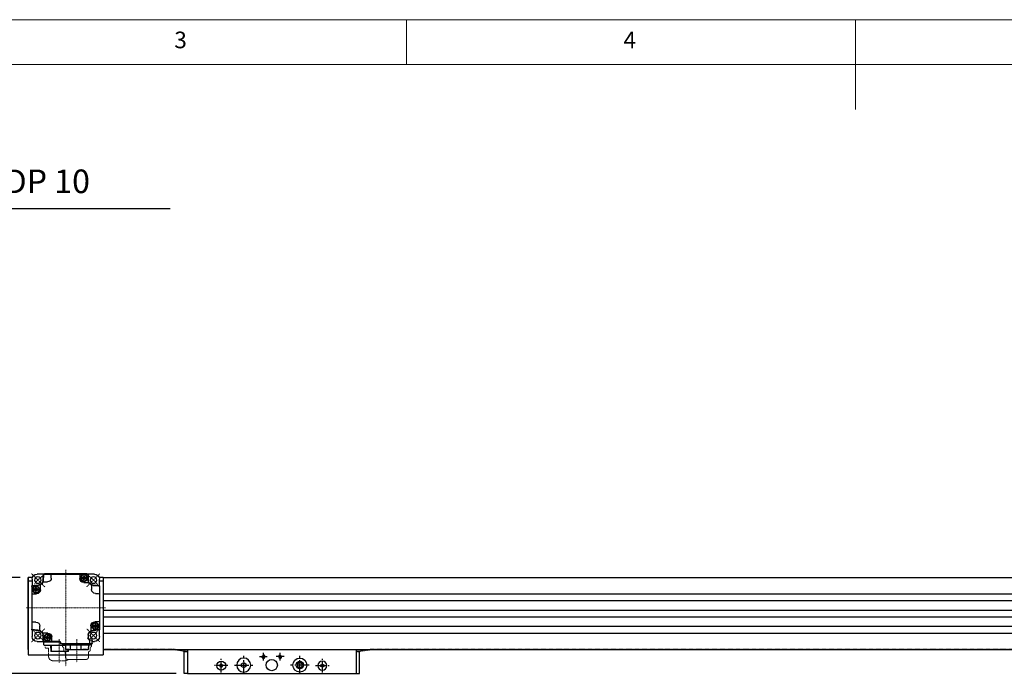
# Model space of a CAD drawing. Units: millimetres. Extents: x 10 to 3210, y 10 to 2226.
# Drawn here: x 906 to 1782, y 1643 to 2226 of the extents above; entities that cross this region are included whole.
import ezdxf

# ---------------------------------------------------------------- set-up
doc = ezdxf.new("R2010")
doc.units = ezdxf.units.MM
doc.header["$LTSCALE"] = 0.5
doc.header["$PDSIZE"] = -1
for name, pattern in [('CENTER', [2, 1.25, -0.25, 0.25, -0.25]), ('CENTER2', [28.575, 19.05, -3.175, 3.175, -3.175]), ('HIDDEN', [0.375, 0.25, -0.125])]:
    doc.linetypes.add(name, pattern=pattern)
for name, color, linetype in [('1', 3, 'CENTER2'), ('2', 5, 'HIDDEN'), ('RD', 1, 'Continuous'), ('표제란', 4, 'Continuous')]:
    doc.layers.add(name, color=color, linetype=linetype)
for name, color, linetype, lineweight in [('CENTER', 7, 'CENTER', 13), ('HIDDEN', 3, 'HIDDEN', 13), ('OBJECT', 6, 'Continuous', 25)]:
    doc.layers.add(name, color=color, linetype=linetype, lineweight=lineweight)
doc.styles.get("Standard").update_dxf_attribs({"font": 'romans.shx', "bigfont": 'whgtxt.shx'})
doc.dimstyles.new('A3', dxfattribs={"dimscale": 7, "dimtxt": 3, "dimasz": 2.5, "dimexe": 1, "dimexo": 1, "dimgap": 1, "dimtad": 1, "dimdec": 4, "dimdsep": 46, "dimtxsty": 'Standard', "dimcen": 0, "dimclrd": 4, "dimclre": 4, "dimclrt": 254, "dimazin": 2, "dimtfac": 1, "dimtdec": 4, "dimtmove": 0, "dimatfit": 3, "dimfxl": 1, "dimtolj": 1, "dimarcsym": 0})

# ---------------------------------------------------------------- blocks, each defined once
blk = doc.blocks.new('표제란2')
at = {"linetype": 'Continuous', "lineweight": 0}
blk.add_line((410, 297), (10, 297), dxfattribs=at)
at = {"layer": '표제란', "linetype": 'Continuous', "lineweight": 0}
for p, q in [((165, 292), (165, 297)), ((215, 297), (215, 287)), ((405, 292), (15, 292))]:
    blk.add_line(p, q, dxfattribs=at)
at = {"layer": '표제란', "linetype": 'Continuous', "lineweight": 0, "char_height": 1.85, "attachment_point": 1}
for s, insert in [('3', (139.17, 295.67)), ('4', (189.17, 295.67))]:
    blk.add_mtext(s, dxfattribs=dict(at, insert=insert))
blk = doc.blocks.new('*D253')
at = {"color": 4, "lineweight": -2, "transparency": 16777216}
for p, q in [((906.2, 1729.36), (850.44, 1729.36)), ((857.44, 1711.86), (857.44, 1661.36)), ((1045.2, 1643.86), (850.44, 1643.86))]:
    blk.add_line(p, q, dxfattribs=at)
at = {"color": 4, "transparency": 16777216}
for points in [[(854.52, 1711.86), (860.35, 1711.86), (857.44, 1729.36)], [(854.52, 1661.36), (860.35, 1661.36), (857.44, 1643.86)]]:
    blk.add_solid(points, dxfattribs=at)
at = {"layer": 'Defpoints', "color": 0, "transparency": 16777216}
for p in [(913.2, 1729.36), (857.44, 1643.86), (1052.2, 1643.86)]:
    blk.add_point(p, dxfattribs=at)
at = {"color": 254, "transparency": 16777216, "insert": (839.94, 1686.61), "char_height": 21, "attachment_point": 5, "rotation": 90}
blk.add_mtext('\\A1;85.5', dxfattribs=at)
blk = doc.blocks.new('A$C5D266E9A')
for p, q in [((5.98, 7.42), (4.73, 6.7)), ((4.73, 6.7), (4.73, 5.26)), ((4.73, 5.26), (5.98, 4.54)), ((7.23, 6.7), (5.98, 7.42)), ((5.98, 4.54), (7.23, 5.26)), ((7.23, 5.26), (7.23, 6.7))]:
    blk.add_line(p, q)
blk.add_circle((5.98, 5.98), 3.98)
at = {"layer": '1'}
for p, q in [((5.98, 11.96), (5.98, 0)), ((0, 5.98), (11.96, 5.98))]:
    blk.add_line(p, q, dxfattribs=at)
blk = doc.blocks.new('A$C39D6608A')
for p, q in [((8.22, 10.53), (6.22, 9.37)), ((6.22, 9.37), (6.22, 7.07)), ((10.22, 9.37), (8.22, 10.53)), ((10.22, 7.07), (10.22, 9.37)), ((6.22, 7.07), (8.22, 5.91)), ((8.22, 5.91), (10.22, 7.07))]:
    blk.add_line(p, q)
blk.add_circle((8.22, 8.22), 6.22)
at = {"layer": '1'}
for p, q in [((8.22, 16.44), (8.22, 0)), ((0, 8.22), (16.44, 8.22))]:
    blk.add_line(p, q, dxfattribs=at)
blk = doc.blocks.new('4RT3ERFGDFGBXFG')
at = {"layer": 'CENTER', "ltscale": 0.3}
for p, q in [((346.29, -1054.77), (334.55, -1043.03)), ((364.99, -1039.75), (364.99, -1125.37)), ((383.7, -1054.77), (395.44, -1043.03)), ((400.29, -1073.47), (329.7, -1073.47)), ((346.29, -1092.17), (334.55, -1103.91)), ((383.7, -1092.17), (395.44, -1103.91)), ((354.99, -1101.46), (354.99, -1121.82)), ((370.89, -1101.46), (370.89, -1122.53))]:
    blk.add_line(p, q, dxfattribs=at)
for start, end in [(126.25402, 144.38103), (36.25402, 54.38103), (216.25402, 234.38103), (306.25402, 324.38103)]:
    blk.add_arc((364.99, -1073.47), 35, start, end, dxfattribs=at)
at = {"layer": 'HIDDEN', "ltscale": 5}
for p, q in [((342, -1107.49), (342, -1105.99)), ((342, -1105.99), (367.98, -1105.99)), ((342.8, -1106.49), (353.72, -1106.49)), ((343.3, -1111.49), (343.3, -1109.37)), ((344.3, -1112.49), (344.41, -1112.49)), ((344.61, -1112.68), (344.8, -1117.9)), ((367.19, -1106.49), (360.01, -1106.49)), ((365.19, -1117.9), (365.38, -1112.68)), ((365.58, -1112.49), (365.68, -1112.49)), ((366.68, -1111.49), (366.68, -1109.37)), ((367.19, -1106.49), (367.24, -1105.99)), ((367.98, -1107.49), (367.98, -1105.99)), ((380.34, -1116.57), (380.34, -1109.37)), ((382.64, -1109.37), (380.34, -1109.37)), ((383.14, -1108.32), (383.14, -1108.87)), ((345, -1118.09), (345.05, -1118.09)), ((345.05, -1118.25), (345.05, -1118.09)), ((347.32, -1119.49), (362.67, -1119.49)), ((364.93, -1118.09), (364.99, -1118.09)), ((364.93, -1118.25), (364.93, -1118.09)), ((365.44, -1120.57), (376.34, -1120.57))]:
    blk.add_line(p, q, dxfattribs=at)
for centre, radius, start, end in [((343, -1107.49), 1, 180, 249.51268), ((342.3, -1109.37), 1, 0, 69.51268), ((344.3, -1111.49), 1, 180, 270), ((344.41, -1112.69), 0.2, 2.04541, 90), ((365.58, -1112.69), 0.2, 90, 177.95459), ((365.68, -1111.49), 1, 270, 0), ((367.68, -1109.37), 1, 110.48732, 180), ((366.98, -1107.49), 1, 290.48732, 0), ((382.64, -1108.87), 0.5, 270, 0), ((345, -1117.89), 0.2, 182.04541, 270), ((346.05, -1118.25), 1, 180, 247.97569), ((347.32, -1115.12), 4.37, 247.97569, 270), ((362.67, -1115.12), 4.37, 270, 292.02431), ((365.44, -1116.57), 4, 226.90374, 270), ((363.93, -1118.25), 1, 292.02431, 0), ((364.99, -1117.89), 0.2, 270, 357.95459), ((376.34, -1116.57), 4, 270, 0)]:
    blk.add_arc(centre, radius, start, end, dxfattribs=at)
blk.add_point((354.99, -1106.49), dxfattribs=at)
at = {"layer": 'OBJECT'}
for p, q in [((346.11, -1043.2), (383.88, -1043.2)), ((334.99, -1053.91), (334.99, -1047.97)), ((339.49, -1043.47), (345.43, -1043.47)), ((345.36, -1044.39), (345.04, -1049.03)), ((348.99, -1050.97), (345.05, -1050.97)), ((383.63, -1043.47), (346.36, -1043.47)), ((346.92, -1046.7), (347.48, -1046.7)), ((346.92, -1046.7), (347.63, -1046.84)), ((346.92, -1047.26), (347.63, -1047.12)), ((347.48, -1047.26), (346.92, -1047.26)), ((347.48, -1046.7), (348.07, -1046.36)), ((347.48, -1046.7), (347.68, -1046.84)), ((347.48, -1047.26), (347.68, -1047.12)), ((348.07, -1047.6), (347.48, -1047.26)), ((347.68, -1046.84), (347.63, -1046.84)), ((347.63, -1047.12), (349.77, -1046.84)), ((347.63, -1046.84), (349.77, -1047.12)), ((347.63, -1047.12), (347.68, -1047.12)), ((348.24, -1046.52), (347.68, -1046.84)), ((347.68, -1047.12), (349.71, -1046.84)), ((347.68, -1046.84), (349.71, -1047.12)), ((347.68, -1047.12), (348.24, -1047.44)), ((348.07, -1046.36), (348.42, -1045.76)), ((349.32, -1047.6), (348.07, -1046.36)), ((348.07, -1047.6), (349.32, -1046.36)), ((348.42, -1048.2), (348.07, -1047.6)), ((348.56, -1045.97), (348.24, -1046.52)), ((348.24, -1047.44), (348.56, -1048)), ((348.35, -1049.71), (348.35, -1049.91)), ((348.42, -1045.2), (348.56, -1045.91)), ((348.42, -1045.76), (348.42, -1045.2)), ((348.42, -1045.76), (348.56, -1045.97)), ((348.42, -1048.2), (348.56, -1048)), ((348.42, -1048.76), (348.56, -1048.05)), ((348.42, -1048.76), (348.42, -1048.2)), ((348.84, -1048.05), (348.56, -1045.91)), ((348.56, -1045.91), (348.56, -1045.97)), ((348.56, -1048.05), (348.84, -1045.91)), ((348.84, -1048), (348.56, -1045.97)), ((348.56, -1048), (348.84, -1045.97)), ((348.56, -1048), (348.56, -1048.05)), ((348.98, -1045.2), (348.84, -1045.91)), ((348.98, -1045.76), (348.84, -1045.97)), ((348.84, -1045.97), (348.84, -1045.91)), ((349.16, -1046.52), (348.84, -1045.97)), ((348.84, -1048), (349.16, -1047.44)), ((348.98, -1048.2), (348.84, -1048)), ((348.84, -1048.05), (348.84, -1048)), ((348.98, -1048.76), (348.84, -1048.05)), ((348.98, -1045.2), (348.98, -1045.76)), ((348.98, -1045.76), (349.32, -1046.36)), ((349.32, -1047.6), (348.98, -1048.2)), ((348.98, -1048.2), (348.98, -1048.76)), ((349.05, -1049.91), (349.05, -1049.71)), ((349.71, -1046.84), (349.16, -1046.52)), ((349.16, -1047.44), (349.71, -1047.12)), ((349.32, -1046.36), (349.92, -1046.7)), ((349.92, -1047.26), (349.32, -1047.6)), ((349.92, -1046.7), (349.71, -1046.84)), ((349.77, -1046.84), (349.71, -1046.84)), ((349.71, -1047.12), (349.77, -1047.12)), ((349.92, -1047.26), (349.71, -1047.12)), ((350.48, -1046.7), (349.77, -1046.84)), ((350.48, -1047.26), (349.77, -1047.12)), ((349.92, -1046.7), (350.48, -1046.7)), ((350.48, -1047.26), (349.92, -1047.26)), ((352.49, -1044.47), (352.49, -1047.47)), ((377.79, -1046.97), (377.79, -1044.47)), ((384.64, -1050.47), (381.29, -1050.47)), ((384.55, -1043.47), (390.49, -1043.47)), ((384.63, -1044.39), (384.95, -1049.03)), ((394.99, -1047.97), (394.99, -1053.91)), ((334.73, -1092.35), (334.73, -1054.59)), ((334.99, -1054.84), (334.99, -1092.1)), ((335.92, -1053.84), (340.55, -1053.51)), ((338.49, -1060.67), (335.99, -1060.67)), ((341.99, -1053.83), (341.99, -1057.17)), ((387.49, -1057.47), (387.49, -1053.53)), ((389.7, -1056.89), (390.41, -1057.03)), ((389.7, -1056.89), (390.26, -1056.89)), ((389.7, -1057.45), (390.41, -1057.31)), ((390.26, -1057.45), (389.7, -1057.45)), ((390.26, -1056.89), (390.86, -1056.55)), ((390.26, -1056.89), (390.47, -1057.03)), ((390.26, -1057.45), (390.47, -1057.31)), ((390.86, -1057.8), (390.26, -1057.45)), ((390.41, -1057.03), (392.55, -1057.31)), ((390.41, -1057.31), (392.55, -1057.03)), ((390.47, -1057.03), (390.41, -1057.03)), ((390.41, -1057.31), (390.47, -1057.31)), ((391.02, -1056.71), (390.47, -1057.03)), ((390.47, -1057.03), (392.5, -1057.31)), ((390.47, -1057.31), (392.5, -1057.03)), ((390.47, -1057.31), (391.02, -1057.63)), ((390.86, -1056.55), (391.2, -1055.96)), ((392.11, -1057.8), (390.86, -1056.55)), ((390.86, -1057.8), (392.11, -1056.55)), ((391.2, -1058.39), (390.86, -1057.8)), ((391.34, -1056.16), (391.02, -1056.71)), ((391.02, -1057.63), (391.34, -1058.19)), ((391.13, -1059.9), (391.13, -1060.1)), ((391.2, -1055.4), (391.34, -1056.1)), ((391.2, -1055.96), (391.2, -1055.4)), ((391.2, -1055.96), (391.34, -1056.16)), ((391.2, -1058.39), (391.34, -1058.19)), ((391.2, -1058.95), (391.34, -1058.24)), ((391.2, -1058.95), (391.2, -1058.39)), ((391.62, -1058.24), (391.34, -1056.1)), ((391.34, -1058.24), (391.62, -1056.1)), ((391.34, -1056.1), (391.34, -1056.16)), ((391.62, -1058.19), (391.34, -1056.16)), ((391.34, -1058.19), (391.62, -1056.16)), ((391.34, -1058.19), (391.34, -1058.24)), ((391.76, -1055.4), (391.62, -1056.1)), ((391.76, -1055.96), (391.62, -1056.16)), ((391.62, -1056.16), (391.62, -1056.1)), ((391.94, -1056.71), (391.62, -1056.16)), ((391.62, -1058.19), (391.94, -1057.63)), ((391.76, -1058.39), (391.62, -1058.19)), ((391.62, -1058.24), (391.62, -1058.19)), ((391.76, -1058.95), (391.62, -1058.24)), ((391.76, -1055.4), (391.76, -1055.96)), ((391.76, -1055.96), (392.11, -1056.55)), ((392.11, -1057.8), (391.76, -1058.39)), ((391.76, -1058.39), (391.76, -1058.95)), ((391.83, -1060.1), (391.83, -1059.9)), ((392.5, -1057.03), (391.94, -1056.71)), ((391.94, -1057.63), (392.5, -1057.31)), ((392.11, -1056.55), (392.7, -1056.89)), ((392.7, -1057.45), (392.11, -1057.8)), ((392.7, -1056.89), (392.5, -1057.03)), ((392.55, -1057.03), (392.5, -1057.03)), ((392.7, -1057.45), (392.5, -1057.31)), ((392.5, -1057.31), (392.55, -1057.31)), ((393.26, -1056.89), (392.55, -1057.03)), ((393.26, -1057.45), (392.55, -1057.31)), ((392.7, -1056.89), (393.26, -1056.89)), ((393.26, -1057.45), (392.7, -1057.45)), ((394.99, -1092.1), (394.99, -1054.84)), ((395.26, -1054.59), (395.26, -1092.35)), ((393.99, -1060.97), (390.99, -1060.97)), ((335.99, -1085.97), (338.99, -1085.97)), ((391.49, -1086.27), (393.99, -1086.27)), ((334.99, -1098.97), (334.99, -1093.03)), ((336.73, -1089.49), (337.29, -1089.49)), ((336.73, -1089.49), (337.43, -1089.63)), ((336.73, -1090.05), (337.43, -1089.91)), ((337.29, -1090.05), (336.73, -1090.05)), ((337.29, -1089.49), (337.88, -1089.14)), ((337.29, -1089.49), (337.49, -1089.63)), ((337.29, -1090.05), (337.49, -1089.91)), ((337.88, -1090.39), (337.29, -1090.05)), ((337.43, -1089.91), (339.58, -1089.63)), ((337.43, -1089.63), (339.58, -1089.91)), ((337.49, -1089.63), (337.43, -1089.63)), ((337.43, -1089.91), (337.49, -1089.91)), ((338.05, -1089.31), (337.49, -1089.63)), ((337.49, -1089.91), (339.52, -1089.63)), ((337.49, -1089.63), (339.52, -1089.91)), ((337.49, -1089.91), (338.05, -1090.23)), ((337.88, -1089.14), (338.23, -1088.55)), ((337.88, -1090.39), (339.13, -1089.14)), ((339.13, -1090.39), (337.88, -1089.14)), ((338.23, -1090.98), (337.88, -1090.39)), ((338.37, -1088.75), (338.05, -1089.31)), ((338.05, -1090.23), (338.37, -1090.78)), ((338.16, -1092.49), (338.16, -1092.7)), ((338.23, -1088.55), (338.23, -1087.99)), ((338.23, -1087.99), (338.37, -1088.7)), ((338.23, -1088.55), (338.37, -1088.75)), ((338.23, -1090.98), (338.37, -1090.78)), ((338.23, -1091.54), (338.37, -1090.84)), ((338.23, -1091.54), (338.23, -1090.98)), ((338.37, -1090.84), (338.65, -1088.7)), ((338.65, -1090.84), (338.37, -1088.7)), ((338.37, -1088.7), (338.37, -1088.75)), ((338.37, -1090.78), (338.65, -1088.75)), ((338.65, -1090.78), (338.37, -1088.75)), ((338.37, -1090.78), (338.37, -1090.84)), ((338.79, -1087.99), (338.65, -1088.7)), ((338.79, -1088.55), (338.65, -1088.75)), ((338.65, -1088.75), (338.65, -1088.7)), ((338.97, -1089.31), (338.65, -1088.75)), ((338.65, -1090.78), (338.97, -1090.23)), ((338.65, -1090.84), (338.65, -1090.78)), ((338.79, -1090.98), (338.65, -1090.78)), ((338.79, -1091.54), (338.65, -1090.84)), ((338.79, -1087.99), (338.79, -1088.55)), ((338.79, -1088.55), (339.13, -1089.14)), ((339.13, -1090.39), (338.79, -1090.98)), ((338.79, -1090.98), (338.79, -1091.54)), ((338.86, -1092.7), (338.86, -1092.49)), ((339.52, -1089.63), (338.97, -1089.31)), ((338.97, -1090.23), (339.52, -1089.91)), ((339.13, -1089.14), (339.72, -1089.49)), ((339.72, -1090.05), (339.13, -1090.39)), ((339.72, -1089.49), (339.52, -1089.63)), ((339.58, -1089.63), (339.52, -1089.63)), ((339.52, -1089.91), (339.58, -1089.91)), ((339.72, -1090.05), (339.52, -1089.91)), ((340.28, -1089.49), (339.58, -1089.63)), ((340.28, -1090.05), (339.58, -1089.91)), ((339.72, -1089.49), (340.28, -1089.49)), ((340.28, -1090.05), (339.72, -1090.05)), ((342.49, -1089.47), (342.49, -1093.41)), ((387.99, -1093.11), (387.99, -1089.77)), ((389.43, -1093.43), (394.07, -1093.1)), ((394.99, -1093.03), (394.99, -1098.97)), ((341.29, -1103.47), (339.49, -1103.47)), ((341.29, -1105.27), (341.29, -1102.47)), ((343.71, -1101.97), (341.79, -1101.97)), ((343.93, -1102.47), (343.9, -1101.97)), ((343.93, -1102.47), (343.93, -1105.47)), ((369.69, -1103.97), (369.69, -1105.27)), ((384.8, -1103.74), (369.75, -1103.74)), ((370.19, -1103.47), (383.63, -1103.47)), ((377.49, -1102.47), (377.49, -1099.47)), ((379.51, -1099.68), (380.22, -1099.82)), ((379.51, -1099.68), (380.07, -1099.68)), ((379.51, -1100.24), (380.22, -1100.1)), ((380.07, -1100.24), (379.51, -1100.24)), ((380.07, -1099.68), (380.67, -1099.34)), ((380.07, -1099.68), (380.28, -1099.82)), ((380.07, -1100.24), (380.28, -1100.1)), ((380.67, -1100.58), (380.07, -1100.24)), ((380.22, -1099.82), (382.36, -1100.1)), ((380.28, -1099.82), (380.22, -1099.82)), ((380.22, -1100.1), (382.36, -1099.82)), ((380.22, -1100.1), (380.28, -1100.1)), ((380.83, -1099.5), (380.28, -1099.82)), ((380.28, -1099.82), (382.31, -1100.1)), ((380.28, -1100.1), (382.31, -1099.82)), ((380.28, -1100.1), (380.83, -1100.42)), ((380.67, -1099.34), (381.01, -1098.74)), ((380.67, -1100.58), (381.91, -1099.34)), ((381.91, -1100.58), (380.67, -1099.34)), ((381.01, -1101.18), (380.67, -1100.58)), ((381.15, -1098.94), (380.83, -1099.5)), ((380.83, -1100.42), (381.15, -1100.97)), ((380.94, -1102.68), (380.94, -1102.89)), ((380.99, -1095.97), (384.94, -1095.97)), ((381.01, -1098.74), (381.01, -1098.18)), ((381.01, -1098.18), (381.15, -1098.89)), ((381.01, -1098.74), (381.15, -1098.94)), ((381.01, -1101.18), (381.15, -1100.97)), ((381.01, -1101.74), (381.15, -1101.03)), ((381.01, -1101.74), (381.01, -1101.18)), ((381.15, -1101.03), (381.43, -1098.89)), ((381.15, -1098.89), (381.15, -1098.94)), ((381.43, -1101.03), (381.15, -1098.89)), ((381.15, -1100.97), (381.43, -1098.94)), ((381.43, -1100.97), (381.15, -1098.94)), ((381.15, -1100.97), (381.15, -1101.03)), ((381.57, -1098.18), (381.43, -1098.89)), ((381.57, -1098.74), (381.43, -1098.94)), ((381.43, -1098.94), (381.43, -1098.89)), ((381.75, -1099.5), (381.43, -1098.94)), ((381.43, -1100.97), (381.75, -1100.42)), ((381.43, -1101.03), (381.43, -1100.97)), ((381.57, -1101.18), (381.43, -1100.97)), ((381.57, -1101.74), (381.43, -1101.03)), ((381.57, -1098.18), (381.57, -1098.74)), ((381.57, -1098.74), (381.91, -1099.34)), ((381.91, -1100.58), (381.57, -1101.18)), ((381.57, -1101.18), (381.57, -1101.74)), ((381.64, -1102.89), (381.64, -1102.68)), ((382.31, -1099.82), (381.75, -1099.5)), ((381.75, -1100.42), (382.31, -1100.1)), ((381.91, -1099.34), (382.51, -1099.68)), ((382.51, -1100.24), (381.91, -1100.58)), ((382.51, -1099.68), (382.31, -1099.82)), ((382.36, -1099.82), (382.31, -1099.82)), ((382.51, -1100.24), (382.31, -1100.1)), ((382.31, -1100.1), (382.36, -1100.1)), ((383.07, -1099.68), (382.36, -1099.82)), ((383.07, -1100.24), (382.36, -1100.1)), ((382.51, -1099.68), (383.07, -1099.68)), ((383.07, -1100.24), (382.51, -1100.24)), ((390.49, -1103.47), (384.82, -1103.47)), ((384.82, -1103.51), (384.82, -1106.37)), ((341.49, -1105.47), (369.49, -1105.47)), ((341.8, -1105.49), (341.8, -1105.79)), ((342, -1105.99), (352.87, -1105.99)), ((342.8, -1106.49), (342.75, -1105.99)), ((367.19, -1106.49), (342.8, -1106.49)), ((344.8, -1106.49), (344.95, -1110.69)), ((345.16, -1110.69), (344.95, -1110.69)), ((345.16, -1110.69), (345.17, -1110.99)), ((345.17, -1110.99), (364.82, -1110.99)), ((345.45, -1110.99), (345.45, -1110.79)), ((345.45, -1110.79), (346.07, -1110.79)), ((346.07, -1110.79), (346.08, -1110.99)), ((346.35, -1110.69), (349.82, -1110.69)), ((349.59, -1110.69), (349.6, -1110.99)), ((351.13, -1110.99), (351.15, -1106.49)), ((353.07, -1105.79), (353.07, -1105.49)), ((353.07, -1105.69), (359.89, -1105.69)), ((359.89, -1105.69), (359.89, -1105.49)), ((360.06, -1105.99), (367.98, -1105.99)), ((360.65, -1110.99), (360.65, -1106.49)), ((361.03, -1106.49), (361, -1110.99)), ((362.31, -1110.69), (365.04, -1110.69)), ((362.47, -1110.99), (362.48, -1110.69)), ((362.54, -1112.27), (362.5, -1110.99)), ((362.54, -1112.27), (378.25, -1112.27)), ((363.21, -1110.99), (363.22, -1112.27)), ((364.83, -1110.69), (364.82, -1110.99)), ((365.18, -1106.49), (365.04, -1110.69)), ((384.32, -1106.87), (365.08, -1106.87)), ((367.19, -1106.49), (367.24, -1105.99)), ((367.19, -1106.49), (367.24, -1105.99)), ((368.18, -1105.49), (368.18, -1105.79)), ((377.56, -1112.27), (377.64, -1106.87)), ((378.42, -1106.87), (378.25, -1112.27))]:
    blk.add_line(p, q, dxfattribs=at)
blk.add_lwpolyline([(341.79, -1101.97), (341.82, -1101.97), (341.85, -1101.97)], dxfattribs=at)
for centre, radius in [((340.25, -1048.72), 2.9), ((348.7, -1046.98), 3), ((348.7, -1046.98), 2.75), ((389.74, -1048.72), 2.9), ((391.48, -1057.17), 3), ((391.48, -1057.17), 2.75), ((338.51, -1089.77), 3), ((338.51, -1089.77), 2.75), ((340.25, -1098.22), 2.9), ((389.74, -1098.22), 2.9), ((381.29, -1099.96), 3), ((381.29, -1099.96), 2.75)]:
    blk.add_circle(centre, radius, dxfattribs=at)
for centre, radius, start, end in [((339.49, -1047.97), 4.5, 90, 180), ((340.25, -1048.72), 4.53, 273.68757, 356.31243), ((340.25, -1048.72), 4.8, 273.68757, 356.31243), ((345.05, -1051.97), 1, 90, 145.93541), ((724.25, -1073.47), 380.27, 175.57436, 176.31243), ((724.25, -1073.47), 380, 175.6116, 176.31243), ((346.36, -1044.47), 1, 90, 175.6116), ((348.7, -1046.98), 2.95, 276.81385, 263.18615), ((348.7, -1046.98), 1.8, 171.05098, 188.94902), ((348.7, -1046.98), 1.08, 172.55181, 187.44819), ((348.7, -1046.98), 1.13, 109.03327, 160.96673), ((348.7, -1046.98), 1.13, 199.03327, 250.96673), ((348.7, -1046.98), 1.8, 81.05098, 98.94902), ((348.7, -1046.98), 1.8, 261.05098, 278.94902), ((348.7, -1046.98), 1.08, 82.55181, 97.44819), ((348.7, -1046.98), 1.08, 262.55181, 277.44819), ((348.99, -1047.47), 3.5, 270, 0), ((348.7, -1046.98), 1.13, 19.03327, 70.96673), ((348.7, -1046.98), 1.13, 289.03327, 340.96673), ((348.7, -1046.98), 1.08, 352.55181, 7.44819), ((348.7, -1046.98), 1.8, 351.05098, 8.94902), ((353.49, -1044.47), 1, 90, 180), ((376.79, -1044.47), 1, 0, 90), ((381.29, -1046.97), 3.5, 180, 270), ((383.63, -1044.47), 1, 4.3884, 90), ((5.74, -1073.47), 380, 3.68757, 4.3884), ((384.64, -1051.47), 1, 28.28907, 90), ((5.74, -1073.47), 380.27, 3.68757, 4.42564), ((389.74, -1048.72), 4.8, 183.68757, 266.31243), ((389.74, -1048.72), 4.53, 183.68757, 266.31243), ((390.49, -1047.97), 4.5, 0, 90), ((335.99, -1054.84), 1, 94.3884, 180), ((335.99, -1061.67), 1, 90, 180), ((364.99, -1432.72), 380.27, 93.68757, 94.42564), ((364.99, -1432.72), 380, 93.68757, 94.3884), ((338.49, -1057.17), 3.5, 270, 0), ((342.99, -1053.83), 1, 118.28907, 180), ((386.49, -1053.53), 1, 0, 55.93541), ((390.99, -1057.47), 3.5, 180, 270), ((391.48, -1057.17), 2.95, 276.81385, 263.18615), ((364.99, -1432.72), 380, 85.6116, 86.31243), ((364.99, -1432.72), 380.27, 85.57436, 86.31243), ((391.48, -1057.17), 1.8, 171.05098, 188.94902), ((391.48, -1057.17), 1.08, 172.55181, 187.44819), ((391.48, -1057.17), 1.13, 109.03327, 160.96673), ((391.48, -1057.17), 1.13, 199.03327, 250.96673), ((391.48, -1057.17), 1.8, 81.05098, 98.94902), ((391.48, -1057.17), 1.8, 261.05098, 278.94902), ((391.48, -1057.17), 1.08, 82.55181, 97.44819), ((391.48, -1057.17), 1.08, 262.55181, 277.44819), ((391.48, -1057.17), 1.13, 19.03327, 70.96673), ((391.48, -1057.17), 1.13, 289.03327, 340.96673), ((391.48, -1057.17), 1.08, 352.55181, 7.44819), ((391.48, -1057.17), 1.8, 351.05098, 8.94902), ((393.99, -1054.84), 1, 0, 85.6116), ((393.99, -1061.97), 1, 0, 90), ((335.99, -1084.97), 1, 180, 270), ((338.51, -1089.77), 2.95, 276.81385, 263.18615), ((338.99, -1089.47), 3.5, 0, 90), ((391.49, -1089.77), 3.5, 90, 180), ((393.99, -1085.27), 1, 270, 0), ((335.99, -1092.1), 1, 180, 265.6116), ((364.99, -714.22), 380.27, 265.57436, 266.31243), ((364.99, -714.22), 380, 265.6116, 266.31243), ((338.51, -1089.77), 1.8, 171.05098, 188.94902), ((338.51, -1089.77), 1.08, 172.55181, 187.44819), ((338.51, -1089.77), 1.13, 109.03327, 160.96673), ((338.51, -1089.77), 1.13, 199.03327, 250.96673), ((338.51, -1089.77), 1.8, 81.05098, 98.94902), ((338.51, -1089.77), 1.8, 261.05098, 278.94902), ((338.51, -1089.77), 1.08, 82.55181, 97.44819), ((338.51, -1089.77), 1.08, 262.55181, 277.44819), ((338.51, -1089.77), 1.13, 19.03327, 70.96673), ((338.51, -1089.77), 1.13, 289.03327, 340.96673), ((338.51, -1089.77), 1.08, 352.55181, 7.44819), ((338.51, -1089.77), 1.8, 351.05098, 8.94902), ((340.25, -1098.22), 4.53, 3.68757, 86.31243), ((340.25, -1098.22), 4.8, 3.68757, 86.31243), ((343.49, -1093.41), 1, 180, 235.93541), ((384.94, -1094.97), 1, 270, 325.93541), ((389.74, -1098.22), 4.8, 93.68757, 176.31243), ((389.74, -1098.22), 4.53, 93.68757, 176.31243), ((386.99, -1093.11), 1, 298.28907, 0), ((364.99, -714.22), 380, 273.68757, 274.3884), ((364.99, -714.22), 380.27, 273.68757, 274.42564), ((393.99, -1092.1), 1, 274.3884, 0), ((339.49, -1098.97), 4.5, 180, 270), ((341.79, -1102.47), 0.5, 90, 180), ((343.71, -1100.47), 1.5, 270, 4.0584), ((724.25, -1073.47), 380.27, 183.68757, 184.18672), ((724.25, -1073.47), 380, 183.68757, 184.0584), ((370.19, -1103.97), 0.5, 90, 180), ((376.49, -1102.47), 1, 270, 0), ((380.99, -1099.47), 3.5, 90, 180), ((381.29, -1099.96), 2.95, 276.81385, 263.18615), ((381.29, -1099.96), 1.8, 171.05098, 188.94902), ((381.29, -1099.96), 1.08, 172.55181, 187.44819), ((381.29, -1099.96), 1.13, 109.03327, 160.96673), ((381.29, -1099.96), 1.13, 199.03327, 250.96673), ((381.29, -1099.96), 1.8, 81.05098, 98.94902), ((381.29, -1099.96), 1.8, 261.05098, 278.94902), ((381.29, -1099.96), 1.08, 82.55181, 97.44819), ((381.29, -1099.96), 1.08, 262.55181, 277.44819), ((381.29, -1099.96), 1.13, 19.03327, 70.96673), ((381.29, -1099.96), 1.13, 289.03327, 340.96673), ((381.29, -1099.96), 1.08, 352.55181, 7.44819), ((381.29, -1099.96), 1.8, 351.05098, 8.94902), ((383.63, -1102.47), 1, 270, 355.6116), ((5.74, -1073.47), 380, 355.6116, 356.31243), ((5.74, -1073.47), 380.27, 355.43488, 356.31243), ((390.49, -1098.97), 4.5, 270, 0), ((341.49, -1105.27), 0.2, 180, 270), ((342, -1105.79), 0.2, 180, 270.00001), ((352.87, -1105.79), 0.2, 269.99998, 0.00004), ((367.98, -1105.79), 0.2, 269.99999, 0), ((369.49, -1105.27), 0.2, 270, 0)]:
    blk.add_arc(centre, radius, start, end, dxfattribs=at)
for points in [[(346.11, -1043.2), (346.01, -1043.21), (345.92, -1043.22), (345.82, -1043.25), (345.73, -1043.28), (345.64, -1043.33), (345.55, -1043.38), (345.47, -1043.44), (345.4, -1043.5), (345.33, -1043.58), (345.27, -1043.66), (345.22, -1043.75), (345.18, -1043.84), (345.15, -1043.93), (345.13, -1044.03), (345.12, -1044.13)], [(384.87, -1044.13), (384.86, -1044.03), (384.84, -1043.93), (384.81, -1043.84), (384.76, -1043.75), (384.71, -1043.66), (384.66, -1043.58), (384.59, -1043.5), (384.52, -1043.44), (384.44, -1043.38), (384.35, -1043.33), (384.26, -1043.28), (384.17, -1043.25), (384.07, -1043.22), (383.97, -1043.21), (383.88, -1043.2)], [(335.65, -1053.59), (335.55, -1053.6), (335.46, -1053.63), (335.36, -1053.66), (335.27, -1053.7), (335.18, -1053.75), (335.1, -1053.81), (335.03, -1053.87), (334.96, -1053.95), (334.9, -1054.03), (334.85, -1054.11), (334.81, -1054.2), (334.77, -1054.29), (334.75, -1054.39), (334.73, -1054.49), (334.73, -1054.59)], [(395.26, -1054.59), (395.26, -1054.49), (395.24, -1054.39), (395.22, -1054.29), (395.18, -1054.2), (395.14, -1054.11), (395.09, -1054.03), (395.03, -1053.95), (394.96, -1053.87), (394.89, -1053.81), (394.8, -1053.75), (394.72, -1053.7), (394.63, -1053.66), (394.53, -1053.63), (394.44, -1053.6), (394.34, -1053.59)], [(334.73, -1092.35), (334.73, -1092.45), (334.75, -1092.55), (334.77, -1092.64), (334.81, -1092.74), (334.85, -1092.83), (334.9, -1092.91), (334.96, -1092.99), (335.03, -1093.07), (335.1, -1093.13), (335.18, -1093.19), (335.27, -1093.24), (335.36, -1093.28), (335.46, -1093.31), (335.55, -1093.34), (335.65, -1093.35)], [(394.34, -1093.35), (394.44, -1093.34), (394.53, -1093.31), (394.63, -1093.28), (394.72, -1093.24), (394.8, -1093.19), (394.89, -1093.13), (394.96, -1093.07), (395.03, -1092.99), (395.09, -1092.91), (395.14, -1092.83), (395.18, -1092.74), (395.22, -1092.64), (395.24, -1092.55), (395.26, -1092.45), (395.26, -1092.35)], [(343.9, -1101.97), (343.86, -1101.97), (343.83, -1101.97), (343.81, -1101.97)], [(384.32, -1106.87), (384.37, -1106.87), (384.43, -1106.86), (384.49, -1106.84), (384.53, -1106.82), (384.58, -1106.79), (384.63, -1106.76), (384.67, -1106.72), (384.71, -1106.67), (384.75, -1106.63), (384.77, -1106.58), (384.79, -1106.54), (384.8, -1106.5), (384.81, -1106.44), (384.82, -1106.37), (384.82, -1106.37)]]:
    blk.add_spline(points, degree=3, dxfattribs=at)

msp = doc.modelspace()

# ---------------------------------------------------------------- linework, layer by layer
for p, q in [((913.20339, 1665.35563), (913.20339, 1729.35563)), ((913.20339, 1729.35563), (913.20339, 1726.35563)), ((916.96075, 1729.35563), (913.20339, 1729.35563)), ((916.96075, 1729.35563), (913.20339, 1729.35563)), ((980.20339, 1729.35563), (976.44603, 1729.35563)), ((980.20339, 1729.35563), (976.44603, 1729.35563)), ((980.20339, 1729.35563), (2780.20339, 1729.35563)), ((980.20339, 1729.35563), (980.20339, 1660.35563)), ((913.20339, 1726.35563), (916.70339, 1726.35563)), ((913.20339, 1726.35563), (916.70339, 1726.35563)), ((913.20339, 1726.35563), (913.20339, 1665.35563)), ((976.70339, 1726.35563), (980.20339, 1726.35563)), ((976.70339, 1726.35563), (980.20339, 1726.35563)), ((980.20339, 1714.85563), (2780.20339, 1714.85563)), ((980.20339, 1708.85563), (2780.20339, 1708.85563)), ((980.20339, 1700.35563), (2780.20339, 1700.35563)), ((980.20339, 1694.35563), (2780.20339, 1694.35563)), ((980.20339, 1685.85563), (2780.20339, 1685.85563)), ((980.20339, 1679.85563), (2780.20339, 1679.85563)), ((913.20339, 1665.35563), (913.20339, 1660.35563)), ((913.20339, 1665.35563), (913.20339, 1660.35563)), ((913.20339, 1660.35563), (980.20339, 1660.35563)), ((980.20339, 1665.35563), (2780.20339, 1665.35563)), ((1052.20339, 1643.85563), (1052.20339, 1663.35563)), ((1052.20339, 1663.35563), (1054.12692, 1663.35563)), ((1054.27897, 1663.344), (1055.20339, 1663.20179)), ((1055.20339, 1665.35563), (1055.20339, 1643.85563)), ((1055.20339, 1665.35563), (1055.20339, 1643.85563)), ((1055.20339, 1657.35563), (1055.20339, 1643.85563)), ((1205.20339, 1665.35563), (1205.20339, 1643.85563)), ((1205.20339, 1665.35563), (1205.20339, 1643.85563)), ((1205.20339, 1657.35563), (1205.20339, 1643.85563)), ((1208.20339, 1663.35563), (1206.27986, 1663.35563)), ((1208.20339, 1643.85563), (1208.20339, 1663.35563)), ((1205.20339, 1656.85563), (1205.20339, 1643.85563)), ((1055.20339, 1643.85563), (1052.20339, 1643.85563)), ((1055.20339, 1643.85563), (1205.20339, 1643.85563)), ((1055.20339, 1643.85563), (1205.20339, 1643.85563)), ((1055.20339, 1643.85563), (1205.20339, 1643.85563)), ((1205.20339, 1643.85563), (1208.20339, 1643.85563))]:
    msp.add_line(p, q)
for centre, radius in [((1122.70339, 1658.85555), 1.22937), ((1122.70339, 1658.85555), 1.22937), ((1137.70339, 1658.85555), 1.22937), ((1137.70339, 1658.85555), 1.22937), ((1130.20339, 1651.35563), 5), ((1155.20339, 1651.35563), 3.3)]:
    msp.add_circle(centre, radius)
for centre, start, end in [((1054.12692, 1662.35563), 81.25383774, 90), ((1206.27986, 1662.35563), 90, 98.74616226)]:
    msp.add_arc(centre, 1, start, end)
at = {"layer": '1'}
for p, q in [((1119.20339, 1658.85555), (1126.20339, 1658.85555)), ((1122.70339, 1655.35555), (1122.70339, 1662.35555)), ((1141.20339, 1658.85555), (1134.20339, 1658.85555)), ((1141.20339, 1658.85555), (1134.20339, 1658.85555)), ((1137.70339, 1655.35555), (1137.70339, 1662.35555))]:
    msp.add_line(p, q, dxfattribs=at)
at = {"layer": '2'}
for p, q in [((913.20339, 1665.35563), (913.20339, 1665.15563)), ((1042.36575, 1665.35563), (980.20339, 1665.35563)), ((980.20339, 1665.15563), (1042.35045, 1665.15563)), ((1055.20339, 1663.20179), (1042.65457, 1665.13237)), ((1055.20339, 1663.40414), (1042.66986, 1665.33237)), ((1205.20339, 1663.40414), (1217.73692, 1665.33237)), ((1205.20339, 1663.20179), (1217.75221, 1665.13237)), ((1218.04103, 1665.35563), (2780.20339, 1665.35563)), ((2780.20339, 1665.15563), (1218.05633, 1665.15563))]:
    msp.add_line(p, q, dxfattribs=at)
for centre, start, end in [((1042.35045, 1663.15563), 81.25383774, 90), ((1042.36575, 1663.35563), 81.25383774, 90), ((1218.04103, 1663.35563), 90, 98.74616226), ((1218.05633, 1663.15563), 90, 98.74616226)]:
    msp.add_arc(centre, 2, start, end, dxfattribs=at)
at = {"layer": 'RD'}
for centre, start, end in [((1122.70339, 1658.85555), 180, 90), ((1122.70339, 1658.85555), 180, 90), ((1137.70339, 1658.85555), 90, 0), ((1137.70339, 1658.85555), 90, 0)]:
    msp.add_arc(centre, 1.5, start, end, dxfattribs=at)

# ---------------------------------------------------------------- block references
at = {"xscale": 8, "yscale": 8, "zscale": 8}
msp.add_blockref('표제란2', (-70, -150), dxfattribs=at)
at = {"xscale": -1}
msp.add_blockref('4RT3ERFGDFGBXFG', (1311.69767, 2775.8256), dxfattribs=at)
at = {"xscale": -1, "rotation": 180}
for name, p in [('A$C39D6608A', (1096.98338, 1659.57563)), ('A$C5D266E9A', (1169.22339, 1656.83563))]:
    msp.add_blockref(name, p, dxfattribs=at)
at = {"rotation": 180}
for name, p in [('A$C39D6608A', (1163.4234, 1659.57563)), ('A$C5D266E9A', (1091.18339, 1656.83563))]:
    msp.add_blockref(name, p, dxfattribs=at)

# ---------------------------------------------------------------- texts
at = {"color": 254, "insert": (651.44607, 2065.02512), "char_height": 21, "attachment_point": 7}
msp.add_mtext('2-%%C5H7 PIN HOLE DP 10', dxfattribs=at)

# ---------------------------------------------------------------- dimensions: what is measured, and where the dimension line sits
dim = msp.add_linear_dim(base=(857.43776, 1643.85563), p1=(913.20339, 1729.35563), p2=(1052.20339, 1643.85563), angle=270, dimstyle='A3', override={"dimdec": 3, "dimtdec": 3, "dimatfit": 2})
dim.commit()
dim.dimension.update_dxf_attribs({"geometry": '*D253', "text_midpoint": (839.93776, 1686.60563)})

# ---------------------------------------------------------------- leaders
at = {"annotation_type": 0, "has_hookline": 1, "hookline_direction": 0, "text_width": 388.25}
msp.add_leader([(421.98611, 1909.02151), (626.94607, 2058.02512), (644.44607, 2058.02512)], dimstyle='A3', override={"dimgap": 1, "dimtad": 1}, dxfattribs=at)

doc.saveas('drawing.dxf')
